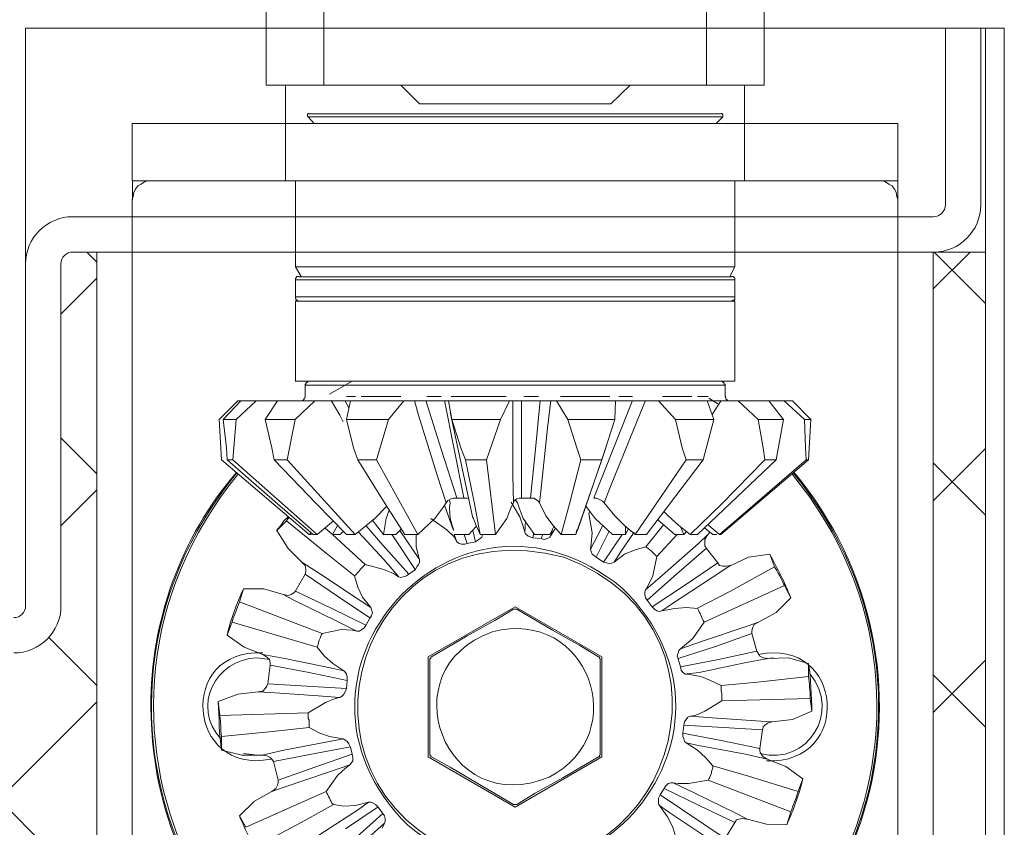
# Model space of a CAD drawing. Units: centimetres. Extents: x -16111 to 32634, y -25955 to 45795.
# Drawn here: x 28354 to 28396, y 44282 to 44316 of the extents above; entities that cross this region are included whole.
import ezdxf

# ---------------------------------------------------------------- set-up
doc = ezdxf.new("R2010")
doc.units = ezdxf.units.CM
for name, color, linetype, lineweight in [('TRIA_Acessórios Ocultos', 252, 'Continuous', 0), ('TRIA_Folha', 7, 'Continuous', 0), ('TRIA_Tramas', 251, 'Continuous', 0)]:
    doc.layers.add(name, color=color, linetype=linetype, lineweight=lineweight)

# ---------------------------------------------------------------- blocks, each defined once
blk = doc.blocks.new('mola oculta (corte 1.50)')
at = {"layer": 'TRIA_Acessórios Ocultos', "ltscale": 0.8}
for p, q in [((9115.38, 9671.26), (9115.38, 9658.2)), ((9115.38, 9658.19), (9115.38, 9671.26)), ((9125.15, 9671.26), (9125.15, 9658.2)), ((9190.07, 9671.26), (9190.07, 9658.2)), ((9199.83, 9671.26), (9199.83, 9658.2)), ((9199.83, 9671.26), (9199.83, 9658.19)), ((9125.14, 9658.19), (9115.37, 9658.19)), ((9118.68, 9651.73), (9118.68, 9658.19)), ((9190.06, 9658.19), (9125.14, 9658.19)), ((9141.38, 9655.03), (9138.21, 9658.19)), ((9177.14, 9658.19), (9173.83, 9655.03)), ((9199.83, 9658.19), (9190.06, 9658.19)), ((9196.53, 9658.19), (9196.53, 9651.73)), ((9141.37, 9655.03), (9173.83, 9655.03)), ((9122.4, 9653.25), (9122.53, 9653.38)), ((9122.4, 9652.97), (9122.4, 9653.25)), ((9122.53, 9652.83), (9122.4, 9652.97)), ((9122.53, 9653.38), (9122.67, 9653.38)), ((9122.53, 9652.84), (9187.17, 9652.84)), ((9123.5, 9651.73), (9122.53, 9652.83)), ((9187.03, 9653.37), (9122.66, 9653.37)), ((9192.53, 9653.37), (9187.03, 9653.37)), ((9187.17, 9652.84), (9192.81, 9652.84)), ((9192.81, 9652.83), (9191.72, 9651.73)), ((9192.54, 9653.38), (9192.68, 9653.38)), ((9192.68, 9653.38), (9192.81, 9653.25)), ((9192.81, 9653.25), (9192.81, 9652.83)), ((9118.67, 9651.72), (9092.68, 9651.72)), ((9092.68, 9651.72), (9092.68, 9641.96)), ((9118.67, 9641.97), (9118.67, 9651.73)), ((9196.51, 9651.72), (9118.67, 9651.72)), ((9222.51, 9651.72), (9196.51, 9651.72)), ((9196.52, 9651.73), (9196.52, 9641.97)), ((9222.51, 9473.34), (9222.51, 9651.72)), ((9092.68, 9641.96), (9118.67, 9641.96)), ((9092.69, 9641.96), (9092.69, 9638.8)), ((9093.22, 9640.59), (9093.64, 9641.14)), ((9093.64, 9641.14), (9094.18, 9641.41)), ((9094.18, 9641.41), (9094.73, 9641.83)), ((9094.73, 9641.83), (9095.29, 9641.96)), ((9095.29, 9641.96), (9095.97, 9641.96)), ((9196.51, 9641.96), (9118.67, 9641.96)), ((9120.33, 9627.39), (9120.33, 9641.97)), ((9194.88, 9641.97), (9194.88, 9627.39)), ((9196.51, 9641.96), (9222.51, 9641.96)), ((9219.21, 9641.96), (9219.9, 9641.96)), ((9219.9, 9641.96), (9220.45, 9641.83)), ((9220.45, 9641.83), (9221, 9641.41)), ((9221, 9641.41), (9221.55, 9641.14)), ((9221.55, 9641.14), (9221.96, 9640.59)), ((9222.52, 9638.8), (9222.52, 9641.96)), ((9092.81, 9639.35), (9092.95, 9640.04)), ((9092.95, 9640.04), (9093.22, 9640.59)), ((9221.96, 9640.59), (9222.23, 9640.04)), ((9222.23, 9640.04), (9222.37, 9639.35)), ((9092.67, 9638.8), (9092.81, 9639.35)), ((9092.67, 9622.57), (9092.67, 9638.8)), ((9092.67, 9479.81), (9092.67, 9638.8)), ((9222.37, 9639.35), (9222.51, 9638.8)), ((9194.87, 9627.38), (9120.32, 9627.38)), ((9121.29, 9625.74), (9120.33, 9627.39)), ((9194.88, 9627.39), (9194.05, 9625.74)), ((9120.32, 9625.19), (9194.87, 9625.19)), ((9120.33, 9625.19), (9120.33, 9625.46)), ((9120.33, 9625.46), (9120.47, 9625.46)), ((9120.33, 9622.3), (9120.33, 9625.19)), ((9120.47, 9625.6), (9120.61, 9625.74)), ((9120.47, 9625.46), (9120.47, 9625.6)), ((9120.61, 9625.74), (9120.88, 9625.74)), ((9194.31, 9625.73), (9120.87, 9625.73)), ((9194.33, 9625.74), (9194.6, 9625.74)), ((9194.6, 9625.74), (9194.74, 9625.6)), ((9194.74, 9625.6), (9194.88, 9625.47)), ((9194.88, 9625.47), (9194.88, 9625.19)), ((9194.88, 9625.19), (9194.88, 9622.3)), ((9194.87, 9622.3), (9120.32, 9622.3)), ((9194.18, 9621.6), (9120.32, 9621.6)), ((9120.33, 9622.03), (9120.33, 9622.3)), ((9120.47, 9621.89), (9120.33, 9622.03)), ((9120.33, 9608), (9120.33, 9621.61)), ((9120.47, 9621.75), (9120.47, 9621.89)), ((9120.61, 9621.75), (9120.47, 9621.75)), ((9120.75, 9621.61), (9120.61, 9621.75)), ((9120.88, 9621.61), (9120.75, 9621.61)), ((9194.87, 9621.6), (9194.18, 9621.6)), ((9194.46, 9621.61), (9194.33, 9621.61)), ((9194.6, 9621.75), (9194.46, 9621.61)), ((9194.74, 9621.75), (9194.6, 9621.75)), ((9194.88, 9621.89), (9194.74, 9621.75)), ((9194.88, 9622.3), (9194.88, 9621.89)), ((9194.88, 9621.61), (9194.88, 9608)), ((9120.32, 9607.99), (9194.87, 9607.99)), ((9122.12, 9607.58), (9122.12, 9607.72)), ((9122.12, 9607.72), (9122.26, 9607.72)), ((9122.26, 9607.72), (9122.26, 9607.86)), ((9122.26, 9607.86), (9122.4, 9607.86)), ((9122.4, 9607.86), (9122.53, 9607.99)), ((9122.53, 9607.99), (9122.67, 9607.99)), ((9129.95, 9607.99), (9126.1, 9605.79)), ((9192.54, 9607.99), (9192.68, 9607.99)), ((9192.68, 9607.99), (9192.81, 9607.86)), ((9192.81, 9607.86), (9192.95, 9607.86)), ((9192.95, 9607.86), (9192.95, 9607.72)), ((9192.95, 9607.72), (9193.09, 9607.72)), ((9193.09, 9607.72), (9193.09, 9607.58)), ((9121.98, 9607.44), (9122.12, 9607.58)), ((9121.98, 9607.3), (9121.98, 9607.44)), ((9121.98, 9607.31), (9193.22, 9607.31)), ((9121.98, 9605.38), (9121.98, 9607.3)), ((9193.09, 9607.58), (9193.23, 9607.44)), ((9193.23, 9607.44), (9193.23, 9607.3)), ((9193.23, 9607.3), (9193.23, 9605.38)), ((9107.39, 9601.52), (9110.55, 9604.69)), ((9111.1, 9604.69), (9108.07, 9601.52)), ((9110.27, 9601.52), (9113.71, 9604.69)), ((9113.85, 9604.69), (9110.55, 9604.69)), ((9113.72, 9604.69), (9111.1, 9604.69)), ((9117.02, 9604.69), (9113.72, 9604.69)), ((9117.29, 9604.69), (9115.23, 9601.52)), ((9119.22, 9604.69), (9117.02, 9604.69)), ((9123.62, 9604.69), (9117.29, 9604.69)), ((9119.22, 9604.69), (9120.59, 9604.69)), ((9120.32, 9601.52), (9123.62, 9604.69)), ((9121.3, 9604.69), (9121.57, 9604.69)), ((9121.57, 9604.69), (9121.85, 9604.97)), ((9121.85, 9605.1), (9121.98, 9605.24)), ((9121.85, 9604.97), (9121.85, 9605.1)), ((9121.98, 9605.24), (9121.98, 9605.38)), ((9126.37, 9604.69), (9123.62, 9604.69)), ((9128.71, 9604.69), (9126.37, 9604.69)), ((9126.38, 9604.7), (9127.89, 9602.22)), ((9128.71, 9604.69), (9131.04, 9604.69)), ((9129.4, 9603.46), (9128.72, 9604.7)), ((9129.67, 9604.69), (9128.99, 9601.52)), ((9130.51, 9605.39), (9129, 9605.39)), ((9138.75, 9604.69), (9129.67, 9604.69)), ((9131.46, 9604.69), (9131.04, 9604.69)), ((9138.21, 9605.39), (9131.47, 9605.39)), ((9136.13, 9601.52), (9138.75, 9604.69)), ((9140.53, 9604.69), (9138.75, 9604.69)), ((9142.46, 9604.69), (9140.53, 9604.69)), ((9140.54, 9604.7), (9141.23, 9602.22)), ((9142.46, 9604.69), (9145.62, 9604.69)), ((9145.08, 9596.45), (9142.47, 9604.7)), ((9145.09, 9605.39), (9142.61, 9605.39)), ((9146.59, 9604.69), (9145.62, 9604.69)), ((9145.63, 9604.7), (9147.28, 9596.45)), ((9156.63, 9604.69), (9146.32, 9604.69)), ((9146.32, 9604.69), (9146.87, 9601.52)), ((9156.09, 9605.39), (9146.74, 9605.39)), ((9155.12, 9601.52), (9156.63, 9604.69)), ((9157.18, 9604.69), (9156.63, 9604.69)), ((9158.69, 9604.69), (9157.18, 9604.69)), ((9157.19, 9604.7), (9157.19, 9592.05)), ((9158.69, 9604.69), (9161.85, 9604.69)), ((9158.7, 9588.2), (9158.7, 9604.7)), ((9161.59, 9605.39), (9159.11, 9605.39)), ((9161.86, 9604.7), (9161.04, 9596.45)), ((9163.64, 9604.69), (9161.85, 9604.69)), ((9163.1, 9600.02), (9163.65, 9604.7)), ((9164.61, 9604.69), (9163.64, 9604.69)), ((9174.65, 9604.69), (9164.61, 9604.69)), ((9164.61, 9604.69), (9166.53, 9601.52)), ((9173.69, 9605.39), (9165.3, 9605.39)), ((9174.78, 9604.69), (9173.96, 9604.69)), ((9177.54, 9604.7), (9174.24, 9596.45)), ((9174.51, 9601.52), (9174.65, 9604.69)), ((9174.78, 9604.69), (9177.53, 9604.69)), ((9177.54, 9605.39), (9175.21, 9605.39)), ((9179.73, 9604.69), (9177.53, 9604.69)), ((9177.82, 9600.02), (9179.74, 9604.7)), ((9181.93, 9604.69), (9179.73, 9604.69)), ((9190.19, 9604.69), (9181.93, 9604.69)), ((9181.93, 9604.69), (9184.82, 9601.52)), ((9184.42, 9605.39), (9182.63, 9605.39)), ((9184, 9604.69), (9183.73, 9604.69)), ((9185.51, 9604.69), (9184, 9604.69)), ((9187.58, 9605.39), (9184.42, 9605.39)), ((9188.12, 9604.69), (9187.85, 9604.69)), ((9188.12, 9604.69), (9190.18, 9604.69)), ((9190.33, 9605.39), (9188.55, 9605.39)), ((9192.52, 9604.69), (9190.18, 9604.69)), ((9191.29, 9601.52), (9190.19, 9604.69)), ((9191.98, 9604.14), (9190.46, 9605.1)), ((9191.02, 9602.36), (9192.53, 9604.7)), ((9195.41, 9604.69), (9192.52, 9604.69)), ((9193.23, 9605.38), (9193.37, 9605.24)), ((9193.37, 9605.24), (9193.37, 9604.97)), ((9193.37, 9604.97), (9193.5, 9604.83)), ((9193.5, 9604.83), (9193.64, 9604.83)), ((9193.64, 9604.83), (9193.64, 9604.69)), ((9193.64, 9604.69), (9193.91, 9604.69)), ((9197.89, 9604.69), (9195.28, 9604.69)), ((9200.64, 9604.69), (9195.41, 9604.69)), ((9195.41, 9604.69), (9198.85, 9601.52)), ((9196.92, 9604.69), (9197.89, 9604.69)), ((9199.95, 9604.69), (9197.89, 9604.69)), ((9203.25, 9604.69), (9199.95, 9604.69)), ((9203.11, 9601.52), (9200.64, 9604.69)), ((9204.63, 9604.69), (9203.25, 9604.69)), ((9203.25, 9604.69), (9206.69, 9601.52)), ((9207.79, 9601.52), (9204.63, 9604.69)), ((9150.45, 9584.75), (9146.6, 9602.76)), ((9107.39, 9601.52), (9107.8, 9594.65)), ((9108.63, 9596.71), (9108.07, 9601.52)), ((9108.07, 9601.52), (9110.27, 9601.52)), ((9110.27, 9601.52), (9109.73, 9594.65)), ((9116.33, 9596.71), (9115.23, 9601.52)), ((9115.23, 9601.52), (9120.32, 9601.52)), ((9120.32, 9601.52), (9118.94, 9594.65)), ((9127.89, 9602.22), (9128.44, 9601.12)), ((9130.22, 9596.71), (9128.99, 9601.52)), ((9128.99, 9601.52), (9136.13, 9601.52)), ((9136.13, 9601.52), (9134.07, 9594.65)), ((9141.23, 9602.22), (9144.39, 9592.05)), ((9148.38, 9596.71), (9146.87, 9601.52)), ((9146.87, 9601.52), (9155.12, 9601.52)), ((9155.12, 9601.52), (9152.78, 9594.65)), ((9168.05, 9596.71), (9166.54, 9601.52)), ((9166.54, 9601.52), (9174.51, 9601.52)), ((9174.51, 9601.52), (9172.31, 9594.65)), ((9185.92, 9596.71), (9184.82, 9601.52)), ((9184.82, 9601.52), (9191.29, 9601.52)), ((9191.29, 9601.52), (9189.5, 9594.65)), ((9198.85, 9601.52), (9203.11, 9601.52)), ((9199.68, 9596.71), (9198.85, 9601.52)), ((9203.11, 9601.52), (9201.88, 9594.65)), ((9206.69, 9601.52), (9207.79, 9601.52)), ((9206.83, 9596.71), (9206.69, 9601.52)), ((9207.79, 9601.52), (9207.38, 9594.65)), ((9162, 9589.84), (9163.1, 9600.02)), ((9173.69, 9589.84), (9177.82, 9600.02)), ((9108.76, 9594.65), (9108.63, 9596.71)), ((9116.74, 9594.65), (9116.33, 9596.71)), ((9130.91, 9594.65), (9130.22, 9596.71)), ((9147.7, 9588.2), (9145.08, 9596.45)), ((9147.28, 9596.45), (9148.93, 9588.2)), ((9149.2, 9594.65), (9148.38, 9596.71)), ((9161.04, 9596.45), (9160.21, 9588.2)), ((9168.73, 9594.65), (9168.05, 9596.71)), ((9173.01, 9596.71), (9168.2, 9582.68)), ((9174.24, 9596.45), (9170.94, 9588.2)), ((9186.61, 9594.65), (9185.92, 9596.71)), ((9199.95, 9594.65), (9199.68, 9596.71)), ((9206.97, 9594.65), (9206.83, 9596.71)), ((9122.66, 9581.99), (9107.8, 9594.65)), ((9108.76, 9594.65), (9117.29, 9587.22)), ((9108.76, 9594.65), (9109.73, 9594.65)), ((9124.03, 9581.99), (9109.73, 9594.65)), ((9116.74, 9594.65), (9123.89, 9587.22)), ((9116.74, 9594.65), (9118.94, 9594.65)), ((9130.5, 9581.99), (9118.94, 9594.65)), ((9130.91, 9594.65), (9135.58, 9587.22)), ((9130.91, 9594.65), (9134.07, 9594.65)), ((9141.08, 9581.99), (9134.07, 9594.65)), ((9149.2, 9594.65), (9150.71, 9587.22)), ((9149.2, 9594.65), (9152.78, 9594.65)), ((9154.29, 9581.99), (9152.78, 9594.65)), ((9168.73, 9594.65), (9166.81, 9587.22)), ((9167.91, 9581.99), (9172.31, 9594.65)), ((9168.74, 9594.65), (9172.31, 9594.65)), ((9179.87, 9581.99), (9189.5, 9594.65)), ((9186.61, 9594.65), (9181.52, 9587.22)), ((9186.61, 9594.65), (9189.5, 9594.65)), ((9188.54, 9581.99), (9201.88, 9594.65)), ((9192.52, 9581.99), (9207.38, 9594.65)), ((9199.95, 9594.65), (9192.66, 9587.22)), ((9206.97, 9594.65), (9198.3, 9587.22)), ((9199.95, 9594.65), (9201.88, 9594.65)), ((9206.97, 9594.65), (9207.38, 9594.65)), ((9144.39, 9592.05), (9145.91, 9587.37)), ((9157.19, 9592.05), (9157.33, 9587.37)), ((9161.73, 9587.37), (9162, 9589.84)), ((9172.73, 9587.37), (9173.69, 9589.84)), ((9145.9, 9587.36), (9146.18, 9587.77)), ((9146.18, 9587.77), (9146.73, 9588.05)), ((9146.59, 9587.36), (9146.45, 9587.77)), ((9146.46, 9587.78), (9146.59, 9587.37)), ((9146.73, 9588.05), (9147.14, 9588.18)), ((9147.14, 9588.18), (9147.69, 9588.18)), ((9147.69, 9588.18), (9148.93, 9588.18)), ((9148.93, 9588.18), (9149.48, 9588.18)), ((9149.48, 9588.18), (9149.75, 9588.05)), ((9157.32, 9587.36), (9157.46, 9587.77)), ((9157.46, 9587.77), (9157.87, 9588.05)), ((9157.73, 9587.77), (9157.59, 9587.77)), ((9158.01, 9587.36), (9157.73, 9587.77)), ((9157.87, 9588.05), (9158.28, 9588.18)), ((9158.28, 9588.18), (9158.69, 9588.18)), ((9158.69, 9588.18), (9160.21, 9588.18)), ((9160.21, 9588.18), (9160.76, 9588.18)), ((9160.76, 9588.18), (9161.58, 9587.63)), ((9161.58, 9587.63), (9161.72, 9587.36)), ((9170.93, 9588.18), (9171.48, 9588.18)), ((9171.48, 9588.18), (9171.9, 9587.91)), ((9171.9, 9587.91), (9172.45, 9587.63)), ((9172.45, 9587.63), (9172.72, 9587.36)), ((9117.29, 9587.22), (9123.34, 9581.99)), ((9123.89, 9587.22), (9128.98, 9581.99)), ((9135.86, 9586.81), (9133.8, 9584.74)), ((9135.58, 9587.22), (9138.89, 9581.99)), ((9136.27, 9586.12), (9135.72, 9584.74)), ((9145.35, 9586.53), (9143.98, 9584.74)), ((9145.9, 9587.36), (9145.35, 9586.53)), ((9147.15, 9582.68), (9145.64, 9586.95)), ((9146.59, 9587.36), (9146.45, 9586.53)), ((9146.45, 9586.53), (9146.59, 9584.74)), ((9150.71, 9587.22), (9151.68, 9581.99)), ((9156.9, 9586.53), (9156.22, 9584.74)), ((9157.32, 9587.36), (9156.9, 9586.53)), ((9158.43, 9585.01), (9156.91, 9587.49)), ((9158.01, 9587.36), (9158.28, 9586.53)), ((9158.28, 9586.53), (9158.97, 9584.74)), ((9162.82, 9585.16), (9161.72, 9587.36)), ((9166.81, 9587.22), (9165.43, 9581.99)), ((9169.56, 9586.94), (9169.83, 9586.53)), ((9169.83, 9586.53), (9171.21, 9584.74)), ((9170.12, 9585.57), (9170.26, 9585.98)), ((9174.51, 9585.16), (9172.72, 9587.36)), ((9181.52, 9587.22), (9177.94, 9581.99)), ((9192.66, 9587.22), (9187.3, 9581.99)), ((9198.3, 9587.22), (9192.25, 9581.99)), ((9117.85, 9583.5), (9118.4, 9584.33)), ((9118.82, 9584.33), (9118.27, 9583.78)), ((9118.4, 9584.33), (9119.09, 9585.02)), ((9118.81, 9584.33), (9119.09, 9584.74)), ((9118.82, 9584.33), (9125.56, 9578.83)), ((9119.09, 9584.74), (9119.23, 9584.88)), ((9126.78, 9584.33), (9124.03, 9581.99)), ((9133.8, 9584.74), (9130.5, 9581.99)), ((9135.31, 9581.99), (9133.38, 9584.47)), ((9135.72, 9584.74), (9135.31, 9581.99)), ((9143.98, 9584.74), (9141.09, 9581.99)), ((9146.05, 9582.81), (9143.3, 9584.74)), ((9146.59, 9584.74), (9147.14, 9582.82)), ((9150.99, 9583.5), (9150.44, 9585.02)), ((9156.22, 9584.74), (9154.29, 9581.99)), ((9158.98, 9583.37), (9158.43, 9585.01)), ((9158.97, 9584.74), (9160.9, 9581.99)), ((9159.39, 9584.34), (9159.25, 9582.41)), ((9164.06, 9583.5), (9162.82, 9585.16)), ((9170.67, 9582.26), (9170.12, 9585.57)), ((9171.21, 9584.74), (9174.1, 9581.99)), ((9176.16, 9583.5), (9174.51, 9585.16)), ((9181.8, 9584.47), (9184.69, 9581.99)), ((9183.59, 9585.16), (9182.9, 9585.84)), ((9185.38, 9583.5), (9183.59, 9585.16)), ((9117.16, 9582.68), (9117.85, 9583.5)), ((9118.27, 9583.78), (9117.17, 9582.68)), ((9119.09, 9579.65), (9117.17, 9582.68)), ((9126.64, 9581.99), (9125.41, 9583.09)), ((9127.47, 9583.5), (9126.65, 9581.99)), ((9135.18, 9580.21), (9132.29, 9583.51)), ((9137.37, 9581.99), (9138.34, 9582.96)), ((9141.38, 9577.74), (9138.07, 9582.69)), ((9147.28, 9581.58), (9146.05, 9582.81)), ((9149.75, 9581.99), (9150.99, 9583.37)), ((9150.45, 9582.69), (9150.86, 9580.77)), ((9151.68, 9581.99), (9150.99, 9583.5)), ((9159.25, 9582.4), (9158.98, 9583.37)), ((9163.51, 9581.99), (9164.2, 9583.37)), ((9164.48, 9583.09), (9163.65, 9581.85)), ((9163.65, 9581.86), (9163.93, 9582.83)), ((9165.43, 9581.99), (9164.06, 9583.5)), ((9168.05, 9582.82), (9167.91, 9581.99)), ((9172.18, 9582.97), (9170.39, 9579.53)), ((9172.46, 9583.65), (9172.18, 9582.97)), ((9177.95, 9581.99), (9176.16, 9583.5)), ((9176.3, 9581.99), (9176.3, 9583.37)), ((9176.85, 9582.96), (9176.3, 9581.99)), ((9182.78, 9583.64), (9179.75, 9579.93)), ((9187.3, 9581.99), (9185.38, 9583.5)), ((9186.2, 9581.99), (9185.65, 9583.37)), ((9189.78, 9583.09), (9191.15, 9581.99)), ((9190.46, 9583.5), (9190.33, 9583.64)), ((9192.25, 9581.99), (9190.46, 9583.5)), ((9123.07, 9582.27), (9122.66, 9581.99)), ((9123.07, 9581.99), (9122.66, 9581.99)), ((9123.34, 9581.99), (9124.03, 9581.99)), ((9127.88, 9581.99), (9126.65, 9581.99)), ((9132.15, 9576.9), (9126.65, 9581.99)), ((9127.88, 9581.99), (9128.57, 9582.54)), ((9128.99, 9581.99), (9130.5, 9581.99)), ((9131.05, 9582.41), (9135.32, 9577.74)), ((9137.37, 9581.99), (9135.31, 9581.99)), ((9136.7, 9582), (9136.97, 9581.59)), ((9136.97, 9581.59), (9140.68, 9576.09)), ((9138.89, 9581.99), (9141.09, 9581.99)), ((9140.82, 9581.99), (9140.82, 9579.93)), ((9147.28, 9582), (9147.7, 9580.76)), ((9149.75, 9581.99), (9147.28, 9581.99)), ((9147.7, 9580.75), (9147.28, 9581.58)), ((9149.49, 9580.49), (9148.94, 9582)), ((9150.86, 9580.75), (9151.69, 9581.3)), ((9151.68, 9581.99), (9154.29, 9581.99)), ((9151.69, 9581.3), (9151.96, 9581.57)), ((9151.96, 9581.57), (9152.1, 9581.99)), ((9159.25, 9582.4), (9159.39, 9582.12)), ((9159.39, 9582.12), (9159.81, 9581.71)), ((9159.81, 9581.71), (9160.63, 9581.44)), ((9160.63, 9581.45), (9160.77, 9582.28)), ((9160.63, 9581.44), (9162.01, 9581.3)), ((9163.51, 9581.99), (9160.9, 9581.99)), ((9162.28, 9582), (9162, 9581.32)), ((9162.01, 9581.3), (9162.55, 9581.16)), ((9162.55, 9581.16), (9163.11, 9581.3)), ((9163.11, 9581.3), (9163.52, 9581.57)), ((9163.52, 9581.57), (9163.66, 9581.85)), ((9165.43, 9581.99), (9167.91, 9581.99)), ((9170.53, 9580.48), (9170.67, 9582.26)), ((9171.35, 9578.15), (9173.56, 9582.55)), ((9175.75, 9582), (9172.59, 9577.33)), ((9176.3, 9581.99), (9174.1, 9581.99)), ((9175.48, 9578.98), (9177.82, 9582.41)), ((9177.95, 9581.99), (9179.87, 9581.99)), ((9181.67, 9578.28), (9185.11, 9581.99)), ((9186.2, 9581.99), (9184.69, 9581.99)), ((9186.75, 9582.54), (9186.2, 9581.99)), ((9187.3, 9581.99), (9188.54, 9581.99)), ((9190.2, 9581.86), (9188.69, 9580.49)), ((9189.78, 9581.16), (9190.2, 9581.85)), ((9189.78, 9580.06), (9189.78, 9581.16)), ((9190.2, 9581.85), (9190.62, 9582.4)), ((9191.84, 9581.99), (9191.15, 9581.99)), ((9192.25, 9581.99), (9192.53, 9581.99)), ((9119.09, 9579.65), (9121.43, 9577.31)), ((9139.58, 9575.26), (9135.18, 9580.21)), ((9140.82, 9579.93), (9141.38, 9577.73)), ((9147.7, 9580.75), (9148.11, 9580.48)), ((9148.11, 9580.48), (9148.52, 9580.34)), ((9148.52, 9580.34), (9149.08, 9580.34)), ((9149.08, 9580.34), (9149.49, 9580.48)), ((9149.49, 9580.48), (9150.86, 9580.75)), ((9170.39, 9579.51), (9170.53, 9579.1)), ((9170.4, 9579.52), (9170.53, 9580.48)), ((9177.96, 9579.38), (9176.18, 9578.69)), ((9179.75, 9579.93), (9177.96, 9579.38)), ((9188.69, 9580.49), (9182.63, 9575.12)), ((9184.97, 9575.26), (9190.06, 9579.67)), ((9190.06, 9579.65), (9189.78, 9580.06)), ((9190.06, 9579.65), (9191.98, 9577.18)), ((9125.56, 9578.83), (9130.37, 9574.98)), ((9135.32, 9577.74), (9137.8, 9574.85)), ((9141.38, 9577.31), (9141.38, 9577.72)), ((9170.53, 9579.1), (9170.67, 9578.69)), ((9170.67, 9578.69), (9171.08, 9578.41)), ((9171.08, 9578.41), (9171.35, 9578.14)), ((9171.35, 9578.14), (9172.59, 9577.31)), ((9174.38, 9577.32), (9175.48, 9578.98)), ((9176.18, 9578.69), (9174.39, 9577.31)), ((9180.99, 9574.98), (9181.67, 9578.28)), ((9197.21, 9578.14), (9194.18, 9576.76)), ((9197.21, 9578.14), (9200.79, 9578.69)), ((9201.34, 9577.31), (9200.79, 9578.69)), ((9124.6, 9575.26), (9121.43, 9577.32)), ((9121.43, 9577.31), (9121.98, 9576.77)), ((9121.98, 9576.77), (9122.11, 9576.08)), ((9122.11, 9576.08), (9122.11, 9575.66)), ((9135.32, 9576.07), (9132.15, 9576.9)), ((9136.97, 9575.39), (9135.32, 9576.07)), ((9139.58, 9575.25), (9140.69, 9576.07)), ((9140.69, 9576.07), (9140.96, 9576.49)), ((9140.96, 9576.49), (9141.24, 9576.9)), ((9141.24, 9576.9), (9141.38, 9577.31)), ((9172.59, 9577.31), (9173.14, 9577.17)), ((9173.14, 9577.17), (9173.56, 9577.04)), ((9173.56, 9577.04), (9174.11, 9577.17)), ((9174.11, 9577.17), (9174.38, 9577.31)), ((9191.99, 9577.19), (9186.49, 9573.48)), ((9191.02, 9574.71), (9194.19, 9576.78)), ((9192.26, 9576.77), (9191.98, 9577.18)), ((9192.81, 9576.63), (9192.26, 9576.77)), ((9193.36, 9576.63), (9192.81, 9576.63)), ((9194.18, 9576.77), (9193.36, 9576.63)), ((9201.61, 9576.49), (9194.05, 9572.36)), ((9201.61, 9576.49), (9201.34, 9577.31)), ((9120.32, 9572.36), (9121.98, 9575.25)), ((9122.11, 9575.66), (9121.98, 9575.25)), ((9121.98, 9575.26), (9127.48, 9571.55)), ((9131.47, 9570.72), (9124.6, 9575.26)), ((9130.37, 9574.98), (9130.92, 9573.05)), ((9137.8, 9574.83), (9136.97, 9575.39)), ((9137.8, 9574.83), (9138.21, 9574.69)), ((9138.21, 9574.69), (9138.62, 9574.83)), ((9138.62, 9574.83), (9139.17, 9574.97)), ((9139.17, 9574.97), (9139.58, 9575.25)), ((9182.63, 9575.12), (9179.74, 9572.64)), ((9180.02, 9570.86), (9184.97, 9575.26)), ((9180.16, 9573.33), (9180.99, 9574.98)), ((9184.15, 9570.18), (9191.02, 9574.71)), ((9111.53, 9572.77), (9110.84, 9570.58)), ((9111.53, 9572.77), (9114.97, 9572.77)), ((9118.27, 9571.82), (9114.97, 9572.77)), ((9130.92, 9573.05), (9131.74, 9571.4)), ((9179.74, 9572.63), (9179.61, 9572.22)), ((9179.75, 9572.64), (9180.16, 9573.33)), ((9186.49, 9573.48), (9180.84, 9569.76)), ((9189.65, 9567.14), (9203.27, 9573.33)), ((9204.37, 9571.27), (9203.27, 9573.33)), ((9119.09, 9571.68), (9118.26, 9571.82)), ((9118.27, 9571.82), (9120.06, 9570.86)), ((9119.64, 9571.82), (9119.09, 9571.68)), ((9120.05, 9572.09), (9119.64, 9571.82)), ((9120.32, 9572.36), (9120.05, 9572.09)), ((9126.38, 9569.49), (9120.33, 9572.37)), ((9127.48, 9571.55), (9132.98, 9567.84)), ((9131.74, 9571.4), (9133.12, 9569.62)), ((9179.61, 9572.22), (9179.61, 9571.81)), ((9179.61, 9571.81), (9179.74, 9571.26)), ((9179.74, 9571.26), (9180.02, 9570.85)), ((9194.05, 9572.36), (9188.55, 9569.48)), ((9204.37, 9571.27), (9201.89, 9568.79)), ((9124.87, 9565.21), (9110.84, 9570.58)), ((9120.06, 9570.86), (9127.35, 9567.29)), ((9132.29, 9566.6), (9126.38, 9569.49)), ((9133.12, 9569.62), (9131.47, 9570.72)), ((9133.26, 9569.2), (9133.12, 9569.61)), ((9157.6, 9569.75), (9142.88, 9561.23)), ((9154.15, 9567.42), (9157.32, 9569.34)), ((9157.87, 9569.34), (9157.32, 9569.34)), ((9172.31, 9561.23), (9157.6, 9569.75)), ((9157.87, 9569.34), (9163.92, 9565.76)), ((9180.02, 9570.85), (9180.84, 9569.75)), ((9180.84, 9569.75), (9181.26, 9569.33)), ((9181.26, 9569.33), (9181.67, 9569.06)), ((9182.5, 9569.07), (9184.15, 9570.18)), ((9184.7, 9569.47), (9182.5, 9569.06)), ((9186.62, 9569.61), (9184.7, 9569.47)), ((9188.55, 9569.47), (9186.62, 9569.61)), ((9132.29, 9566.58), (9132.98, 9567.82)), ((9132.98, 9567.82), (9133.26, 9568.23)), ((9133.39, 9568.78), (9133.26, 9569.2)), ((9133.26, 9568.23), (9133.39, 9568.78)), ((9181.67, 9569.06), (9182.08, 9568.92)), ((9182.08, 9568.92), (9182.5, 9569.06)), ((9198.86, 9567.14), (9201.89, 9568.79)), ((9109.32, 9566.45), (9108.78, 9564.94)), ((9109.6, 9567.14), (9109.32, 9566.45)), ((9109.6, 9567.14), (9124.05, 9562.87)), ((9128.18, 9565.9), (9124.87, 9565.21)), ((9127.35, 9567.29), (9130.78, 9565.63)), ((9129.96, 9565.76), (9128.18, 9565.9)), ((9131.19, 9565.62), (9131.61, 9565.9)), ((9131.61, 9565.9), (9132.02, 9566.17)), ((9132.02, 9566.17), (9132.29, 9566.58)), ((9149.48, 9564.81), (9154.15, 9567.42)), ((9187.73, 9564.39), (9189.65, 9567.14)), ((9196.94, 9566.46), (9189.24, 9563.85)), ((9198.86, 9567.15), (9196.94, 9566.46)), ((9197.76, 9565.63), (9197.89, 9566.18)), ((9197.89, 9566.18), (9198.17, 9566.73)), ((9198.17, 9566.73), (9198.86, 9567.14)), ((9111.66, 9562.87), (9108.78, 9564.94)), ((9130.79, 9565.63), (9129.96, 9565.76)), ((9130.78, 9565.62), (9131.19, 9565.62)), ((9143.43, 9561.23), (9149.48, 9564.81)), ((9163.92, 9565.76), (9168.6, 9563.15)), ((9186.35, 9563.15), (9187.73, 9564.39)), ((9191.58, 9563.02), (9197.76, 9565.22)), ((9197.76, 9565.21), (9197.76, 9565.63)), ((9197.76, 9565.21), (9198.58, 9562.19)), ((9111.66, 9562.87), (9114.83, 9561.63)), ((9124.04, 9562.87), (9125.28, 9561.36)), ((9168.6, 9563.15), (9171.76, 9561.23)), ((9185.25, 9560.96), (9191.58, 9563.02)), ((9185.66, 9562.59), (9185.38, 9562.32)), ((9189.24, 9563.85), (9185.66, 9562.61)), ((9185.66, 9562.6), (9186.35, 9563.15)), ((9115.92, 9560.82), (9113.86, 9561.09)), ((9114.82, 9561.64), (9115.51, 9561.22)), ((9118.54, 9560.96), (9114.83, 9561.64)), ((9115.51, 9561.22), (9115.93, 9560.81)), ((9126.52, 9559.31), (9118.54, 9560.96)), ((9125.28, 9561.36), (9126.66, 9560.12)), ((9142.88, 9561.23), (9142.88, 9544.31)), ((9143.29, 9560.95), (9143.15, 9560.95)), ((9143.15, 9560.95), (9143.15, 9560.82)), ((9143.43, 9561.23), (9143.29, 9561.23)), ((9143.29, 9561.23), (9143.29, 9560.95)), ((9171.9, 9561.23), (9171.76, 9561.23)), ((9171.9, 9560.95), (9171.9, 9561.23)), ((9172.03, 9560.95), (9171.9, 9560.95)), ((9172.03, 9560.82), (9172.03, 9560.95)), ((9172.31, 9544.31), (9172.31, 9561.23)), ((9185.24, 9561.91), (9185.11, 9561.35)), ((9185.11, 9561.35), (9185.24, 9560.94)), ((9185.38, 9562.32), (9185.24, 9561.91)), ((9185.24, 9560.94), (9185.66, 9559.57)), ((9198.59, 9562.2), (9192.12, 9560.82)), ((9196.8, 9560.27), (9200.51, 9560.96)), ((9198.86, 9561.77), (9198.58, 9562.19)), ((9199.13, 9561.36), (9198.86, 9561.77)), ((9199.69, 9561.09), (9199.13, 9561.36)), ((9200.51, 9560.95), (9199.69, 9561.09)), ((9200.09, 9560.95), (9201.47, 9561.09)), ((9203.95, 9561.09), (9200.51, 9560.95)), ((9203.95, 9561.09), (9207.39, 9560.12)), ((9115.65, 9556.69), (9116.06, 9559.85)), ((9115.93, 9560.81), (9116.06, 9560.26)), ((9116.06, 9560.26), (9116.06, 9559.85)), ((9116.07, 9559.86), (9122.67, 9558.62)), ((9128.58, 9558.9), (9126.52, 9559.31)), ((9126.66, 9560.12), (9128.58, 9558.89)), ((9143.15, 9544.72), (9143.15, 9560.82)), ((9172.03, 9560.82), (9172.03, 9544.72)), ((9192.12, 9560.82), (9185.66, 9559.58)), ((9185.66, 9559.57), (9185.79, 9559.02)), ((9188.82, 9558.62), (9196.8, 9560.27)), ((9207.39, 9557.92), (9207.39, 9560.12)), ((9122.67, 9558.62), (9129.13, 9557.25)), ((9128.86, 9558.61), (9128.58, 9558.88)), ((9129, 9558.33), (9128.86, 9558.61)), ((9129.13, 9557.78), (9129, 9558.33)), ((9129.13, 9557.23), (9129.13, 9557.78)), ((9185.79, 9559.02), (9186.07, 9558.61)), ((9186.07, 9558.61), (9186.48, 9558.33)), ((9186.48, 9558.33), (9186.76, 9558.33)), ((9186.76, 9558.35), (9188.82, 9558.62)), ((9189.1, 9557.92), (9186.76, 9558.33)), ((9190.75, 9557.23), (9189.1, 9557.92)), ((9207.39, 9557.92), (9198.73, 9556.96)), ((9115.23, 9555.86), (9114.82, 9555.45)), ((9115.51, 9556.27), (9115.23, 9555.86)), ((9115.65, 9556.68), (9115.51, 9556.27)), ((9122.25, 9556.28), (9115.65, 9556.7)), ((9129, 9555.87), (9122.25, 9556.28)), ((9128.86, 9555.44), (9129, 9555.86)), ((9129, 9555.86), (9129.13, 9557.23)), ((9192.54, 9556.41), (9190.75, 9557.23)), ((9198.73, 9556.96), (9192.54, 9556.41)), ((9192.54, 9556.41), (9192.54, 9555.45)), ((9107.26, 9553.66), (9110.56, 9554.9)), ((9114, 9555.31), (9110.56, 9554.9)), ((9114.82, 9555.45), (9114, 9555.31)), ((9114, 9555.32), (9116.07, 9555.18)), ((9116.07, 9555.18), (9124.18, 9554.63)), ((9124.18, 9554.63), (9127.9, 9554.36)), ((9127.07, 9554.21), (9125.42, 9553.52)), ((9127.89, 9554.35), (9127.07, 9554.21)), ((9127.89, 9554.35), (9128.31, 9554.62)), ((9128.31, 9554.62), (9128.58, 9554.9)), ((9128.58, 9554.9), (9128.86, 9555.44)), ((9192.54, 9555.45), (9192.68, 9555.04)), ((9192.68, 9555.04), (9192.68, 9553.8)), ((9192.68, 9553.8), (9207.67, 9554.21)), ((9207.94, 9552.01), (9207.67, 9554.21)), ((9107.26, 9553.66), (9107.54, 9551.32)), ((9125.42, 9553.52), (9122.53, 9551.73)), ((9189.79, 9552.01), (9192.68, 9553.8)), ((9122.53, 9551.73), (9107.54, 9551.32)), ((9122.53, 9550.77), (9122.53, 9551.73)), ((9186.9, 9551.04), (9186.35, 9550.22)), ((9187.31, 9551.18), (9186.9, 9551.04)), ((9187.31, 9551.18), (9188.14, 9551.32)), ((9191.02, 9550.92), (9187.31, 9551.19)), ((9188.14, 9551.32), (9189.79, 9552.01)), ((9199.28, 9550.37), (9191.02, 9550.92)), ((9207.94, 9552.01), (9204.64, 9550.63)), ((9116.48, 9548.57), (9122.67, 9549.26)), ((9122.67, 9550.5), (9122.53, 9550.77)), ((9122.67, 9549.26), (9122.67, 9550.5)), ((9122.67, 9549.25), (9124.46, 9548.29)), ((9186.21, 9549.67), (9186.07, 9548.29)), ((9186.35, 9550.22), (9186.21, 9549.67)), ((9186.21, 9549.68), (9192.95, 9549.27)), ((9192.95, 9549.27), (9199.55, 9548.86)), ((9201.2, 9550.23), (9199.28, 9550.37)), ((9199.55, 9548.84), (9199.69, 9549.39)), ((9199.69, 9549.39), (9199.96, 9549.67)), ((9199.96, 9549.67), (9200.51, 9550.08)), ((9200.51, 9550.08), (9201.2, 9550.22)), ((9201.2, 9550.22), (9204.64, 9550.63)), ((9107.81, 9547.74), (9116.48, 9548.57)), ((9107.81, 9547.74), (9107.81, 9545.4)), ((9124.46, 9548.29), (9126.11, 9547.74)), ((9126.11, 9547.74), (9128.45, 9547.33)), ((9192.54, 9547.07), (9186.07, 9548.3)), ((9186.07, 9548.29), (9186.07, 9547.74)), ((9186.07, 9547.74), (9186.21, 9547.33)), ((9199.55, 9548.85), (9199.13, 9545.68)), ((9126.38, 9546.93), (9118.4, 9545.42)), ((9123.08, 9544.73), (9129.68, 9545.97)), ((9128.45, 9547.34), (9126.38, 9546.93)), ((9128.72, 9547.19), (9128.45, 9547.33)), ((9129.13, 9546.92), (9128.72, 9547.19)), ((9129.41, 9546.51), (9129.13, 9546.92)), ((9129.68, 9545.96), (9129.41, 9546.51)), ((9129.96, 9544.72), (9129.68, 9545.96)), ((9186.21, 9547.33), (9186.35, 9546.92)), ((9186.35, 9546.92), (9186.62, 9546.64)), ((9188.55, 9545.4), (9186.62, 9546.64)), ((9186.63, 9546.65), (9188.69, 9546.24)), ((9188.69, 9546.24), (9196.66, 9544.73)), ((9199.14, 9545.69), (9192.54, 9547.07)), ((9111.25, 9544.58), (9107.81, 9545.4)), ((9111.25, 9544.58), (9114.69, 9544.58)), ((9111.51, 9544.86), (9113.86, 9544.58)), ((9114.68, 9544.58), (9114.96, 9544.58)), ((9118.4, 9545.42), (9114.69, 9544.59)), ((9114.69, 9544.58), (9115.51, 9544.44)), ((9115.51, 9544.44), (9116.06, 9544.17)), ((9116.06, 9544.17), (9116.34, 9543.89)), ((9116.61, 9543.49), (9123.08, 9544.73)), ((9129.96, 9544.73), (9123.63, 9542.53)), ((9130.09, 9544.17), (9129.96, 9544.72)), ((9130.09, 9543.62), (9130.09, 9544.17)), ((9142.88, 9544.31), (9157.6, 9535.78)), ((9143.15, 9544.72), (9143.15, 9544.58)), ((9143.15, 9544.58), (9143.29, 9544.58)), ((9143.29, 9544.58), (9143.29, 9544.31)), ((9143.29, 9544.31), (9143.43, 9544.31)), ((9146.59, 9542.52), (9143.42, 9544.31)), ((9157.6, 9535.78), (9172.31, 9544.31)), ((9171.76, 9544.31), (9165.71, 9540.73)), ((9171.76, 9544.31), (9171.89, 9544.31)), ((9171.89, 9544.31), (9171.89, 9544.59)), ((9171.89, 9544.59), (9172.03, 9544.59)), ((9172.03, 9544.59), (9172.03, 9544.72)), ((9189.92, 9544.16), (9188.55, 9545.4)), ((9196.66, 9544.73), (9200.38, 9543.9)), ((9199.13, 9545.27), (9199.13, 9545.68)), ((9199.27, 9544.85), (9199.13, 9545.27)), ((9199.69, 9544.31), (9199.27, 9544.85)), ((9200.37, 9543.89), (9199.69, 9544.31)), ((9116.34, 9543.89), (9116.61, 9543.48)), ((9117.44, 9540.32), (9116.61, 9543.48)), ((9123.63, 9542.53), (9117.44, 9540.33)), ((9125.97, 9541.7), (9129.55, 9542.94)), ((9129.55, 9542.93), (9128.86, 9542.38)), ((9129.55, 9542.93), (9129.82, 9543.2)), ((9129.82, 9543.2), (9130.09, 9543.62)), ((9151.27, 9539.77), (9146.59, 9542.52)), ((9191.16, 9542.79), (9189.92, 9544.16)), ((9197.21, 9541), (9191.16, 9542.79)), ((9191.16, 9542.79), (9191.16, 9542.38)), ((9203.54, 9542.65), (9200.37, 9543.89)), ((9203.54, 9542.65), (9206.43, 9540.59)), ((9118.26, 9539.09), (9125.97, 9541.7)), ((9127.48, 9541.14), (9125.56, 9538.39)), ((9128.86, 9542.38), (9127.48, 9541.14)), ((9190.61, 9540.86), (9190.47, 9540.59)), ((9190.75, 9541.14), (9190.61, 9540.86)), ((9190.89, 9541.55), (9190.75, 9541.14)), ((9191.02, 9542.1), (9190.89, 9541.83)), ((9190.89, 9541.83), (9190.89, 9541.55)), ((9191.16, 9542.38), (9191.02, 9542.1)), ((9205.6, 9538.39), (9197.21, 9541)), ((9117.3, 9539.49), (9117.02, 9538.94)), ((9117.44, 9539.9), (9117.3, 9539.49)), ((9117.44, 9540.32), (9117.44, 9539.9)), ((9157.32, 9536.19), (9151.27, 9539.77)), ((9165.71, 9540.73), (9161.03, 9538.12)), ((9183.18, 9539.35), (9182.91, 9538.94)), ((9183.59, 9539.76), (9183.18, 9539.35)), ((9184.01, 9539.9), (9183.59, 9539.76)), ((9184.42, 9539.9), (9184.01, 9539.9)), ((9187.86, 9538.26), (9184.42, 9539.91)), ((9184.42, 9539.9), (9185.24, 9539.76)), ((9185.24, 9539.76), (9187.03, 9539.76)), ((9187.03, 9539.76), (9190.33, 9540.31)), ((9190.47, 9540.59), (9190.34, 9540.31)), ((9190.34, 9540.31), (9204.36, 9534.95)), ((9205.6, 9538.39), (9205.88, 9539.21)), ((9205.88, 9539.21), (9206.43, 9540.59)), ((9125.56, 9538.39), (9111.94, 9532.34)), ((9116.34, 9538.39), (9113.31, 9536.74)), ((9116.34, 9538.4), (9118.26, 9539.09)), ((9117.02, 9538.94), (9116.34, 9538.39)), ((9125.69, 9538.12), (9125.56, 9538.39)), ((9125.83, 9537.84), (9125.69, 9538.12)), ((9125.97, 9537.56), (9125.83, 9537.84)), ((9126.11, 9537.29), (9125.97, 9537.56)), ((9161.03, 9538.12), (9157.87, 9536.19)), ((9182.22, 9537.84), (9181.94, 9537.28)), ((9182.91, 9538.94), (9182.22, 9537.84)), ((9193.22, 9530.43), (9182.22, 9537.85)), ((9182.91, 9538.95), (9188.82, 9536.06)), ((9195.15, 9534.69), (9187.86, 9538.26)), ((9110.84, 9534.26), (9113.32, 9536.74)), ((9121.29, 9533.17), (9126.79, 9536.19)), ((9126.24, 9537.01), (9126.11, 9537.29)), ((9126.38, 9536.74), (9126.24, 9537.01)), ((9126.52, 9536.46), (9126.38, 9536.74)), ((9126.79, 9536.19), (9126.52, 9536.46)), ((9126.79, 9536.19), (9128.58, 9535.91)), ((9128.58, 9535.91), (9130.51, 9536.05)), ((9130.51, 9536.05), (9132.71, 9536.6)), ((9132.71, 9536.61), (9131.05, 9535.37)), ((9133.12, 9536.6), (9132.7, 9536.6)), ((9133.53, 9536.46), (9133.12, 9536.6)), ((9133.94, 9536.19), (9133.53, 9536.46)), ((9134.36, 9535.78), (9133.94, 9536.19)), ((9157.32, 9536.19), (9157.87, 9536.19)), ((9181.94, 9537.28), (9181.94, 9536.32)), ((9181.94, 9536.32), (9182.08, 9536.05)), ((9182.09, 9536.06), (9183.87, 9534.82)), ((9183.46, 9534.13), (9182.09, 9536.05)), ((9188.82, 9536.06), (9194.88, 9533.18)), ((9110.84, 9534.26), (9111.94, 9532.34)), ((9131.05, 9535.37), (9124.32, 9530.98)), ((9128.86, 9532.08), (9134.36, 9535.79)), ((9135.18, 9534.69), (9130.23, 9530.29)), ((9135.18, 9534.68), (9134.36, 9535.78)), ((9135.46, 9534.26), (9135.18, 9534.68)), ((9135.59, 9533.85), (9135.46, 9534.26)), ((9183.87, 9534.82), (9190.61, 9530.29)), ((9196.94, 9533.73), (9195.15, 9534.69)), ((9203.68, 9532.75), (9204.37, 9534.95)), ((9113.59, 9529.04), (9121.29, 9533.17)), ((9132.57, 9530.42), (9135.46, 9533.04)), ((9135.46, 9533.03), (9135.05, 9532.2)), ((9135.46, 9533.03), (9135.59, 9533.3)), ((9135.59, 9533.3), (9135.59, 9533.85)), ((9184.29, 9532.48), (9183.46, 9534.13)), ((9184.84, 9530.69), (9184.29, 9532.48)), ((9194.87, 9533.17), (9193.22, 9530.42)), ((9194.87, 9533.17), (9195.14, 9533.58)), ((9195.14, 9533.58), (9195.56, 9533.71)), ((9195.56, 9533.71), (9196.11, 9533.85)), ((9196.11, 9533.85), (9196.93, 9533.71)), ((9196.94, 9533.71), (9200.24, 9532.89)), ((9203.68, 9532.75), (9200.24, 9532.89))]:
    blk.add_line(p, q, dxfattribs=at)
for points in [[(9175.76, 9572.92), (9147.87, 9595.79), (9113.85, 9558.11), (9139.44, 9532.63)], [(9110.42, 9592.45), (9077.02, 9551.71), (9104.92, 9491.91), (9157.59, 9491.08)], [(9157.6, 9491.51), (9105.4, 9492.03), (9077.5, 9551.6), (9110.56, 9592.18)], [(9110.28, 9592.45), (9100.95, 9581.66), (9095.7, 9567.12), (9095.84, 9552.84)], [(9157.59, 9491.08), (9210.27, 9491.93), (9238.17, 9551.7), (9204.77, 9592.45)], [(9204.64, 9592.18), (9237.81, 9551.67), (9209.78, 9492.04), (9157.6, 9491.51)], [(9178.36, 9494.53), (9219.15, 9509.52), (9232.45, 9559.29), (9204.9, 9592.59)], [(9149.35, 9527.4), (9116.3, 9540.2), (9131.31, 9587.31), (9165.86, 9578.15)], [(9179.75, 9579.93), (9180.2, 9579.65), (9181.28, 9578.68), (9181.68, 9578.28)], [(9165.86, 9578.15), (9199.08, 9565.73), (9183.55, 9518.13), (9149.35, 9527.4)], [(9200.79, 9578.69), (9202.2, 9576.04), (9203.23, 9574.12), (9204.36, 9571.27)], [(9130.37, 9574.97), (9131.09, 9575.64), (9131.36, 9576.2), (9132.15, 9576.9)], [(9201.61, 9576.49), (9202.06, 9576.02), (9202.94, 9574.01), (9203.27, 9573.33)], [(9108.77, 9564.94), (9109.38, 9567.63), (9110.4, 9570.27), (9111.52, 9572.78)], [(9139.44, 9532.63), (9167.24, 9509.74), (9201.49, 9547.77), (9175.76, 9572.92)], [(9109.6, 9567.14), (9109.98, 9568.51), (9110.45, 9569.32), (9110.84, 9570.58)], [(9153.74, 9565.49), (9170.07, 9569.72), (9177.67, 9548.16), (9163.37, 9540.87)], [(9188.55, 9569.48), (9188.99, 9568.67), (9189.19, 9567.96), (9189.65, 9567.14)], [(9124.05, 9562.87), (9124.12, 9563.29), (9124.63, 9564.85), (9124.87, 9565.21)], [(9163.37, 9540.87), (9145.74, 9533.46), (9135.92, 9559.1), (9153.74, 9565.49)], [(9198.85, 9561.64), (9213.34, 9564.73), (9215.03, 9542.93), (9200.23, 9543.62)], [(9114.82, 9561.91), (9100.24, 9562.73), (9101.87, 9541.05), (9116.19, 9543.9)], [(9113.86, 9561.09), (9106.69, 9560.8), (9102.74, 9552.88), (9107.67, 9547.33)], [(9207.39, 9560.13), (9207.77, 9557.44), (9207.89, 9554.72), (9207.94, 9552.01)], [(9207.66, 9558.34), (9212.88, 9551.91), (9207.29, 9542.75), (9199.13, 9544.86)], [(9207.39, 9557.92), (9207.5, 9556.69), (9207.63, 9555.46), (9207.67, 9554.21)], [(9095.84, 9552.84), (9095.83, 9509.94), (9137.95, 9480.46), (9178.36, 9494.53)], [(9107.81, 9545.41), (9107.38, 9548.09), (9107.41, 9550.93), (9107.26, 9553.66)], [(9107.81, 9547.74), (9107.62, 9548.93), (9107.73, 9550.13), (9107.54, 9551.32)], [(9206.42, 9540.6), (9205.77, 9537.89), (9204.82, 9535.29), (9203.67, 9532.76)], [(9205.6, 9538.39), (9205.24, 9537.13), (9204.78, 9536.14), (9204.36, 9534.95)], [(9114.55, 9526.98), (9113, 9529.24), (9111.96, 9531.78), (9110.83, 9534.27)]]:
    blk.add_open_spline(points, degree=3, dxfattribs=at)

msp = doc.modelspace()

# ---------------------------------------------------------------- hatches: boundary and pattern name
at = {"layer": 'TRIA_Tramas'}
h = msp.add_hatch(dxfattribs=at)
h.set_pattern_fill('AR-CONC', color=256, scale=0.0375, angle=270, style=0)
h.set_pattern_definition([(320, (28275.951, 32848.2), (-0.5977157, -6.831925), [0.714375, -7.858125]), (265, (28275.951, 32848.2), (7.1646317, 1.3216283), [0.5715, -6.286522]), (10.451445, (28275.901, 32847.6305), (6.5669157, -5.5102968), [0.6071253, -6.678384]), (316.1842, (28277.856, 32848.2), (-1.576587, -10.165464), [1.0715625, -11.7871875]), (6.63556, (28277.724, 32847.353), (9.27848, -8.902655), [0.910688, -10.017585]), (261.18415, (28277.856, 32848.2), (9.27848, -8.902655), [0.857249, -9.42974]), (291, (28277.3796, 32847.2474), (-3.834945, -5.6855397), [0.714375, -7.858125]), (236, (28277.3796, 32847.2474), (6.9070487, -2.317576), [0.5715, -6.2865]), (341.451445, (28277.06, 32846.7736), (3.072104, -8.0031157), [0.6071253, -6.6783727]), (307.5, (28275.9508, 32848.1999), (3.17081396, -0.1158226), [0, -6.2103, 0, -6.38175, 0, -6.3103125]), (277.5, (28275.951, 32848.2), (3.7567716, -2.5057373), [0, -3.63855, 0, -6.067425, 0, -2.4050625]), (237.5, (28275.9508, 32850.324), (-0.2148279, -5.0846473), [0, -2.38125, 0, -7.4295, 0, -9.858375]), (227.5, (28275.951, 32851.2764), (0.9534934, -5.5548443), [0, -3.095625, 0, -4.93395, 0, -7.000875])])
h.paths.add_polyline_path([(28394.254, 44365.086, 0.414214), (28393.754, 44365.586), (28386.754, 44365.586), (28386.754, 44367.086), (28367.964, 44367.086), (28357.678, 44347.125), (28353.233, 44349.415), (28362.339, 44367.086), (28341.754, 44367.086), (28341.754, 44365.586), (28334.754, 44365.586, 0.414214), (28334.254, 44365.086), (28334.254, 44297.086, 0.414214), (28334.754, 44296.586), (28350.754, 44296.586, 0.414214), (28351.254, 44297.086), (28351.254, 44319.586, -0.414214), (28353.254, 44321.586), (28360.458, 44321.586), (28360.458, 44336.61, -0.414214), (28362.458, 44338.61), (28387.55, 44338.61, -0.414214), (28389.55, 44336.61), (28389.55, 44321.586), (28393.754, 44321.586, 0.414214), (28394.254, 44322.086)])
h.paths.add_polyline_path([(28372.388, 44367.086), (28366.763, 44367.086), (28377.069, 44387.086), (28382.694, 44387.086)])
edge = h.paths.add_edge_path()
edge.add_line((28372.388, 44367.086), (28382.694, 44387.086))
edge.add_line((28382.694, 44387.086), (28395.754, 44387.086))
edge.add_line((28395.754, 44387.086), (28395.754, 44365.086))
edge.add_arc((28393.754, 44365.086), 2, 0, 90)
edge.add_line((28393.754, 44367.086), (28386.754, 44367.086))
edge.add_line((28386.754, 44367.086), (28372.388, 44367.086))
h.paths.add_polyline_path([(28337.754, 44367.086), (28337.754, 44372.086), (28332.754, 44372.086), (28332.754, 44462.747), (28352.754, 44462.747), (28352.754, 44387.086), (28377.069, 44387.086), (28366.763, 44367.086)])
h = msp.add_hatch(dxfattribs=at)
h.set_pattern_fill('ANSI37', color=256, scale=2, style=0)
h.set_pattern_definition([(45, (26085.61, 41899.11), (-4.490128, 4.490128), []), (135, (26085.61, 41899.11), (-4.490128, -4.490128), [])])
h.paths.add_polyline_path([(28394.954, 44297.446), (28394.954, 44306.586), (28392.737, 44306.586), (28392.737, 44265.946), (28357.278, 44265.946), (28357.278, 44306.586), (28356.254, 44306.586, 0.414214), (28355.754, 44306.086), (28355.754, 44291.586, -0.414214), (28353.754, 44289.586), (28335.754, 44289.586, 0.414214), (28335.254, 44289.086), (28335.254, 44281.586), (28333.554, 44281.586), (28333.554, 44187.053), (28394.954, 44187.053)])

# ---------------------------------------------------------------- linework, layer by layer
at = {"layer": 'TRIA_Folha'}
for p, q in [((28354.254, 44291.586), (28354.254, 44316.086)), ((28394.954, 44316.086), (28354.254, 44316.086)), ((28393.254, 44308.586), (28393.254, 44316.086)), ((28394.754, 44308.586), (28394.754, 44316.086)), ((28394.954, 44316.086), (28395.754, 44316.086)), ((28394.954, 44316.086), (28394.954, 44187.053)), ((28395.754, 44314.786), (28395.754, 44316.086)), ((28395.754, 44316.086), (28395.754, 44187.053)), ((28394.954, 44187.053), (28394.954, 44314.786)), ((28395.754, 44314.786), (28395.754, 44187.053)), ((28391.237, 44308.81), (28391.237, 44269.062)), ((28356.254, 44308.086), (28392.754, 44308.086)), ((28356.254, 44306.586), (28394.954, 44306.586)), ((28357.278, 44306.586), (28357.278, 44265.946)), ((28358.778, 44306.586), (28358.778, 44267.446)), ((28392.737, 44306.586), (28392.737, 44265.946)), ((28355.754, 44291.586), (28355.754, 44306.086)), ((28394.954, 44297.446), (28394.954, 44187.053))]:
    msp.add_line(p, q, dxfattribs=at)
for centre, radius, start, end in [((28392.754, 44308.586), 2, 270, 0), ((28392.754, 44308.586), 0.5, 270, 0), ((28356.254, 44306.086), 2, 90, 180), ((28356.254, 44306.086), 0.5, 90, 180), ((28353.754, 44291.586), 0.5, 270, 0), ((28353.754, 44291.586), 2, 270, 0)]:
    msp.add_arc(centre, radius, start, end, dxfattribs=at)

# ---------------------------------------------------------------- block references
at = {"layer": 'TRIA_Acessórios Ocultos', "xscale": 0.25, "yscale": 0.25, "zscale": 0.25}
msp.add_blockref('mola oculta (corte 1.50)', (26085.61, 41899.11), dxfattribs=at)

doc.saveas('drawing.dxf')
